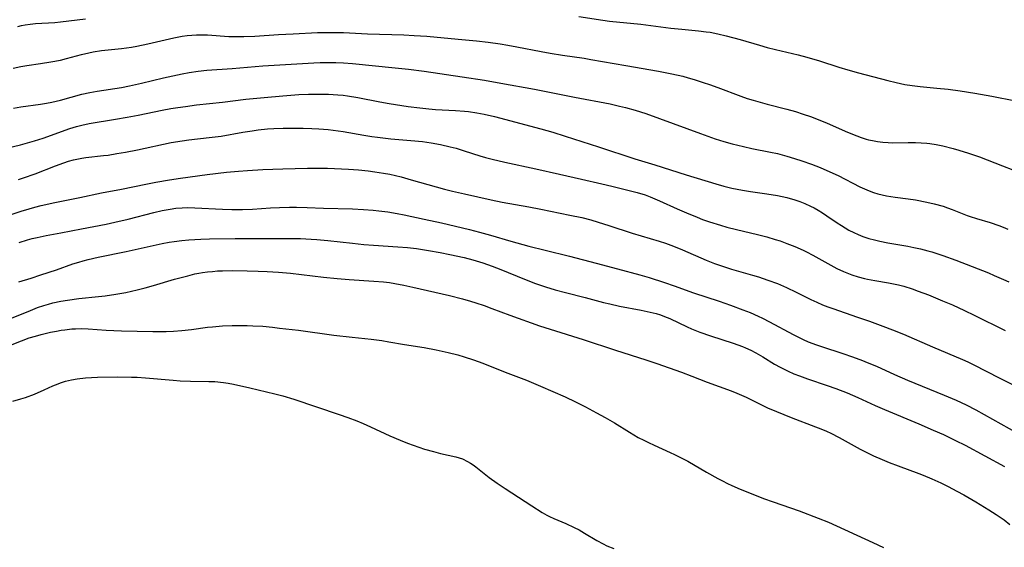
# Model space of a CAD drawing. Units: inches. Extents: x 2051278 to 2056697, y 158283 to 163702.
# Drawn here: x 2055378 to 2055525, y 159799 to 159878 of the extents above; entities that cross this region are included whole.
import ezdxf

# ---------------------------------------------------------------- set-up
doc = ezdxf.new("R2010")
doc.units = ezdxf.units.IN
doc.header["$MEASUREMENT"] = 0
doc.layers.add('c_15_T15S_R18E', color=31, linetype='Continuous')

msp = doc.modelspace()

# ---------------------------------------------------------------- linework, layer by layer
at = {"layer": 'c_15_T15S_R18E'}
for points in [[(2055377.99, 159876.96, 998), (2055378.52, 159877.1, 998), (2055379.04, 159877.2, 998), (2055379.81, 159877.31, 998), (2055380.6, 159877.38, 998), (2055383.45, 159877.57, 998), (2055384.34, 159877.65, 998), (2055388.04, 159878.08, 998)], [(2055461.41, 159878.44, 998), (2055464.98, 159877.9, 998), (2055466.01, 159877.76, 998), (2055470.63, 159877.3, 998), (2055475.11, 159876.72, 998), (2055476.75, 159876.55, 998), (2055479.21, 159876.32, 998), (2055480.37, 159876.18, 998), (2055480.95, 159876.1, 998), (2055482.11, 159875.89, 998), (2055483.37, 159875.59, 998), (2055485.42, 159875.02, 998), (2055488.33, 159874.17, 998), (2055489.46, 159873.85, 998), (2055490.71, 159873.54, 998), (2055494.08, 159872.73, 998), (2055495.37, 159872.39, 998), (2055497.23, 159871.84, 998), (2055500.13, 159870.91, 998), (2055501.46, 159870.5, 998), (2055503.03, 159870.06, 998), (2055507.42, 159868.91, 998), (2055508.63, 159868.61, 998), (2055509.95, 159868.34, 998), (2055511.03, 159868.17, 998), (2055512.22, 159868.03, 998), (2055514.7, 159867.79, 998), (2055516.4, 159867.61, 998), (2055518.14, 159867.37, 998), (2055520.32, 159867.04, 998), (2055522.89, 159866.58, 998), (2055526.37, 159865.91, 998)], [(2055377.29, 159870.75, 1000), (2055378.44, 159871.02, 1000), (2055379.31, 159871.17, 1000), (2055381.36, 159871.46, 1000), (2055382.89, 159871.7, 1000), (2055384.31, 159871.97, 1000), (2055385.22, 159872.2, 1000), (2055387.45, 159872.79, 1000), (2055388.54, 159873.05, 1000), (2055389.17, 159873.18, 1000), (2055390.43, 159873.38, 1000), (2055393.39, 159873.67, 1000), (2055394.13, 159873.77, 1000), (2055394.88, 159873.89, 1000), (2055395.67, 159874.04, 1000), (2055397.3, 159874.38, 1000), (2055401.19, 159875.27, 1000), (2055402.44, 159875.5, 1000), (2055403.16, 159875.6, 1000), (2055403.86, 159875.67, 1000), (2055404.57, 159875.71, 1000), (2055405.39, 159875.73, 1000), (2055406.18, 159875.7, 1000), (2055409.36, 159875.48, 1000), (2055410.15, 159875.45, 1000), (2055411.58, 159875.45, 1000), (2055413.22, 159875.52, 1000), (2055416.73, 159875.78, 1000), (2055418.92, 159875.89, 1000), (2055422.57, 159876.04, 1000), (2055424.36, 159876.07, 1000), (2055425.34, 159876.07, 1000), (2055426.4, 159876.05, 1000), (2055429.98, 159875.87, 1000), (2055435.41, 159875.7, 1000), (2055436.93, 159875.63, 1000), (2055438.8, 159875.5, 1000), (2055443.5, 159875.08, 1000), (2055446.23, 159874.82, 1000), (2055447.93, 159874.63, 1000), (2055449.73, 159874.39, 1000), (2055450.89, 159874.2, 1000), (2055452.22, 159873.95, 1000), (2055455.85, 159873.24, 1000), (2055457.17, 159873, 1000), (2055459, 159872.69, 1000), (2055462.23, 159872.23, 1000), (2055463.22, 159872.07, 1000), (2055468.43, 159871.14, 1000), (2055473.27, 159870.32, 1000), (2055475.27, 159869.93, 1000), (2055476.9, 159869.55, 1000), (2055477.68, 159869.34, 1000), (2055478.57, 159869.08, 1000), (2055479.93, 159868.65, 1000), (2055480.87, 159868.33, 1000), (2055482.13, 159867.87, 1000), (2055485.53, 159866.59, 1000), (2055486.49, 159866.25, 1000), (2055487.35, 159865.98, 1000), (2055488.04, 159865.78, 1000), (2055489.45, 159865.4, 1000), (2055492.37, 159864.68, 1000), (2055493.67, 159864.31, 1000), (2055494.82, 159863.94, 1000), (2055495.91, 159863.56, 1000), (2055497.28, 159863.03, 1000), (2055498.36, 159862.58, 1000), (2055501.41, 159861.25, 1000), (2055502.79, 159860.69, 1000), (2055503.43, 159860.45, 1000), (2055504.16, 159860.21, 1000), (2055504.54, 159860.11, 1000), (2055505.1, 159859.98, 1000), (2055505.87, 159859.84, 1000), (2055506.66, 159859.75, 1000), (2055507.43, 159859.69, 1000), (2055508.13, 159859.67, 1000), (2055510.42, 159859.7, 1000), (2055511.54, 159859.69, 1000), (2055512.37, 159859.66, 1000), (2055513.19, 159859.59, 1000), (2055513.65, 159859.54, 1000), (2055514.61, 159859.39, 1000), (2055515.56, 159859.19, 1000), (2055517.14, 159858.8, 1000), (2055517.96, 159858.56, 1000), (2055519.39, 159858.12, 1000), (2055521.05, 159857.55, 1000), (2055524.48, 159856.25, 1000), (2055525.99, 159855.63, 1000)], [(2055377.33, 159864.81, 1002), (2055378.43, 159865.02, 1002), (2055381.36, 159865.42, 1002), (2055382.22, 159865.56, 1002), (2055383.01, 159865.72, 1002), (2055384.33, 159866.02, 1002), (2055387.5, 159866.89, 1002), (2055388.66, 159867.15, 1002), (2055389.79, 159867.36, 1002), (2055393.37, 159867.89, 1002), (2055394.6, 159868.12, 1002), (2055396.39, 159868.51, 1002), (2055399.63, 159869.31, 1002), (2055401.02, 159869.63, 1002), (2055402.43, 159869.93, 1002), (2055403.48, 159870.11, 1002), (2055404.82, 159870.31, 1002), (2055406.1, 159870.44, 1002), (2055409.87, 159870.72, 1002), (2055414.42, 159871.11, 1002), (2055422.01, 159871.56, 1002), (2055422.96, 159871.6, 1002), (2055423.85, 159871.62, 1002), (2055425.27, 159871.6, 1002), (2055426.4, 159871.54, 1002), (2055427.76, 159871.43, 1002), (2055434.1, 159870.83, 1002), (2055436.1, 159870.61, 1002), (2055438.41, 159870.3, 1002), (2055444.09, 159869.47, 1002), (2055447.41, 159868.95, 1002), (2055449.83, 159868.55, 1002), (2055454.85, 159867.61, 1002), (2055460.79, 159866.42, 1002), (2055466.09, 159865.43, 1002), (2055467.49, 159865.13, 1002), (2055468.36, 159864.92, 1002), (2055469.82, 159864.5, 1002), (2055471.39, 159863.99, 1002), (2055479.52, 159861.04, 1002), (2055481.73, 159860.27, 1002), (2055482.99, 159859.86, 1002), (2055484.25, 159859.5, 1002), (2055485.91, 159859.09, 1002), (2055487.17, 159858.82, 1002), (2055489.96, 159858.27, 1002), (2055490.99, 159858.04, 1002), (2055492.35, 159857.69, 1002), (2055493.51, 159857.34, 1002), (2055494.6, 159856.98, 1002), (2055496.04, 159856.47, 1002), (2055497.32, 159855.99, 1002), (2055498.33, 159855.56, 1002), (2055500.01, 159854.78, 1002), (2055503.25, 159853.11, 1002), (2055503.92, 159852.8, 1002), (2055504.61, 159852.51, 1002), (2055505.25, 159852.27, 1002), (2055505.89, 159852.08, 1002), (2055506.55, 159851.91, 1002), (2055507.2, 159851.77, 1002), (2055508.48, 159851.57, 1002), (2055510.4, 159851.33, 1002), (2055511.53, 159851.15, 1002), (2055513.21, 159850.84, 1002), (2055514.29, 159850.58, 1002), (2055515.62, 159850.21, 1002), (2055516.28, 159849.99, 1002), (2055516.99, 159849.73, 1002), (2055519.22, 159848.86, 1002), (2055519.66, 159848.71, 1002), (2055520.58, 159848.41, 1002), (2055522.62, 159847.81, 1002), (2055523.92, 159847.37, 1002), (2055524.56, 159847.12, 1002), (2055525.26, 159846.82, 1002)], [(2055375.44, 159858.65, 1004), (2055378.37, 159859.36, 1004), (2055380.46, 159859.95, 1004), (2055381.74, 159860.36, 1004), (2055385.69, 159861.76, 1004), (2055386.69, 159862.08, 1004), (2055387.51, 159862.3, 1004), (2055388.6, 159862.53, 1004), (2055392.52, 159863.15, 1004), (2055394.24, 159863.45, 1004), (2055395.88, 159863.78, 1004), (2055399.43, 159864.52, 1004), (2055400.74, 159864.75, 1004), (2055401.78, 159864.92, 1004), (2055402.92, 159865.08, 1004), (2055404.57, 159865.28, 1004), (2055408.4, 159865.7, 1004), (2055411.91, 159866.13, 1004), (2055414.62, 159866.4, 1004), (2055417.41, 159866.65, 1004), (2055419.76, 159866.82, 1004), (2055421.2, 159866.89, 1004), (2055421.9, 159866.9, 1004), (2055423.41, 159866.91, 1004), (2055424.19, 159866.88, 1004), (2055425.57, 159866.8, 1004), (2055426.39, 159866.72, 1004), (2055427.03, 159866.64, 1004), (2055428.53, 159866.39, 1004), (2055431.84, 159865.74, 1004), (2055433.21, 159865.5, 1004), (2055436.03, 159865.08, 1004), (2055437.76, 159864.84, 1004), (2055439.09, 159864.69, 1004), (2055440.11, 159864.61, 1004), (2055443.09, 159864.44, 1004), (2055444.4, 159864.35, 1004), (2055445.02, 159864.29, 1004), (2055446.24, 159864.13, 1004), (2055447.37, 159863.94, 1004), (2055448.86, 159863.59, 1004), (2055455.78, 159861.74, 1004), (2055457.54, 159861.24, 1004), (2055459.4, 159860.66, 1004), (2055464.37, 159859.07, 1004), (2055469.76, 159857.27, 1004), (2055472.72, 159856.36, 1004), (2055477.42, 159854.87, 1004), (2055481.83, 159853.53, 1004), (2055482.98, 159853.21, 1004), (2055484.17, 159852.92, 1004), (2055485.76, 159852.6, 1004), (2055486.98, 159852.41, 1004), (2055489.41, 159852.07, 1004), (2055491, 159851.8, 1004), (2055492.36, 159851.51, 1004), (2055493.57, 159851.17, 1004), (2055494.32, 159850.92, 1004), (2055495.06, 159850.63, 1004), (2055495.89, 159850.25, 1004), (2055496.46, 159849.96, 1004), (2055497.02, 159849.65, 1004), (2055497.68, 159849.24, 1004), (2055498.32, 159848.81, 1004), (2055499.84, 159847.76, 1004), (2055500.49, 159847.33, 1004), (2055501.05, 159846.99, 1004), (2055501.61, 159846.67, 1004), (2055502.36, 159846.29, 1004), (2055503, 159846, 1004), (2055503.66, 159845.74, 1004), (2055504.59, 159845.43, 1004), (2055505.4, 159845.21, 1004), (2055506.21, 159845.03, 1004), (2055507.42, 159844.79, 1004), (2055510.37, 159844.28, 1004), (2055511.29, 159844.1, 1004), (2055512.28, 159843.88, 1004), (2055513.35, 159843.59, 1004), (2055513.95, 159843.42, 1004), (2055515.59, 159842.88, 1004), (2055517.5, 159842.18, 1004), (2055522.38, 159840.29, 1004), (2055523.22, 159839.94, 1004), (2055524.61, 159839.34, 1004), (2055525.41, 159838.97, 1004)], [(2055378.05, 159854.18, 1006), (2055378.83, 159854.43, 1006), (2055380.55, 159855.06, 1006), (2055383.59, 159856.24, 1006), (2055384.79, 159856.66, 1006), (2055385.53, 159856.9, 1006), (2055386.25, 159857.1, 1006), (2055386.97, 159857.27, 1006), (2055387.47, 159857.37, 1006), (2055388.07, 159857.46, 1006), (2055390.73, 159857.75, 1006), (2055391.39, 159857.84, 1006), (2055392.69, 159858.04, 1006), (2055393.99, 159858.28, 1006), (2055395.76, 159858.63, 1006), (2055400.8, 159859.68, 1006), (2055402.41, 159859.96, 1006), (2055403.39, 159860.09, 1006), (2055406.42, 159860.43, 1006), (2055408.2, 159860.65, 1006), (2055411.45, 159861.25, 1006), (2055412.83, 159861.46, 1006), (2055413.72, 159861.58, 1006), (2055415.11, 159861.71, 1006), (2055416.07, 159861.77, 1006), (2055417.42, 159861.82, 1006), (2055419.07, 159861.84, 1006), (2055420.41, 159861.83, 1006), (2055421.73, 159861.8, 1006), (2055422.73, 159861.75, 1006), (2055424.14, 159861.64, 1006), (2055424.89, 159861.55, 1006), (2055426.38, 159861.34, 1006), (2055429.45, 159860.79, 1006), (2055430.65, 159860.6, 1006), (2055431.5, 159860.49, 1006), (2055433.48, 159860.27, 1006), (2055436.42, 159860, 1006), (2055438.16, 159859.83, 1006), (2055439.44, 159859.66, 1006), (2055440.87, 159859.41, 1006), (2055442.28, 159859.08, 1006), (2055443.16, 159858.84, 1006), (2055444.39, 159858.46, 1006), (2055446.71, 159857.73, 1006), (2055447.54, 159857.48, 1006), (2055448.53, 159857.22, 1006), (2055450.43, 159856.78, 1006), (2055455.05, 159855.79, 1006), (2055458.55, 159855.01, 1006), (2055461.82, 159854.25, 1006), (2055464.86, 159853.57, 1006), (2055466.35, 159853.21, 1006), (2055470.11, 159852.25, 1006), (2055471.28, 159851.9, 1006), (2055472.04, 159851.62, 1006), (2055473.42, 159851.04, 1006), (2055476.05, 159849.85, 1006), (2055477.45, 159849.24, 1006), (2055479.01, 159848.6, 1006), (2055479.85, 159848.27, 1006), (2055480.87, 159847.91, 1006), (2055482.52, 159847.38, 1006), (2055483.46, 159847.11, 1006), (2055484.9, 159846.75, 1006), (2055488.03, 159846.01, 1006), (2055489.38, 159845.66, 1006), (2055490.64, 159845.29, 1006), (2055491.39, 159845.05, 1006), (2055492.35, 159844.7, 1006), (2055493.56, 159844.22, 1006), (2055494.78, 159843.68, 1006), (2055495.3, 159843.43, 1006), (2055496.26, 159842.93, 1006), (2055498.46, 159841.7, 1006), (2055499.83, 159840.98, 1006), (2055500.79, 159840.52, 1006), (2055501.56, 159840.2, 1006), (2055502.05, 159840.02, 1006), (2055502.99, 159839.72, 1006), (2055503.93, 159839.47, 1006), (2055504.38, 159839.37, 1006), (2055505.49, 159839.16, 1006), (2055507.51, 159838.82, 1006), (2055509.01, 159838.51, 1006), (2055509.76, 159838.32, 1006), (2055511.01, 159837.93, 1006), (2055511.93, 159837.61, 1006), (2055513.43, 159837.02, 1006), (2055515.55, 159836.16, 1006), (2055517, 159835.54, 1006), (2055518.81, 159834.72, 1006), (2055520.25, 159834.02, 1006), (2055524.86, 159831.72, 1006)], [(2055376.09, 159848.69, 1008), (2055378.46, 159849.47, 1008), (2055379.65, 159849.84, 1008), (2055380.51, 159850.09, 1008), (2055381.46, 159850.33, 1008), (2055383.49, 159850.79, 1008), (2055387.19, 159851.51, 1008), (2055390.44, 159852.2, 1008), (2055393.38, 159852.75, 1008), (2055397.02, 159853.52, 1008), (2055398.5, 159853.8, 1008), (2055400.51, 159854.15, 1008), (2055402.16, 159854.41, 1008), (2055406.15, 159854.94, 1008), (2055409.03, 159855.28, 1008), (2055410.79, 159855.45, 1008), (2055412.13, 159855.54, 1008), (2055414.41, 159855.66, 1008), (2055417.41, 159855.79, 1008), (2055421.06, 159855.87, 1008), (2055422.79, 159855.9, 1008), (2055424.06, 159855.88, 1008), (2055425.1, 159855.85, 1008), (2055427.16, 159855.74, 1008), (2055428.66, 159855.63, 1008), (2055430.07, 159855.49, 1008), (2055431.1, 159855.36, 1008), (2055432.38, 159855.15, 1008), (2055433.3, 159854.97, 1008), (2055434.99, 159854.57, 1008), (2055436.5, 159854.17, 1008), (2055441.45, 159852.76, 1008), (2055442.65, 159852.46, 1008), (2055444.42, 159852.04, 1008), (2055448.38, 159851.17, 1008), (2055450, 159850.84, 1008), (2055453.97, 159850.12, 1008), (2055455.78, 159849.77, 1008), (2055460.11, 159848.9, 1008), (2055461.88, 159848.52, 1008), (2055463.2, 159848.19, 1008), (2055464.33, 159847.86, 1008), (2055465.89, 159847.37, 1008), (2055469.38, 159846.23, 1008), (2055473.39, 159845.04, 1008), (2055474.33, 159844.73, 1008), (2055475.51, 159844.3, 1008), (2055476.85, 159843.75, 1008), (2055480.37, 159842.21, 1008), (2055481.6, 159841.72, 1008), (2055482.5, 159841.39, 1008), (2055484.16, 159840.86, 1008)], [(2055378.18, 159844.84, 1010), (2055379.39, 159845.22, 1010), (2055380.12, 159845.42, 1010), (2055380.86, 159845.59, 1010), (2055382.2, 159845.87, 1010), (2055384.38, 159846.27, 1010), (2055387.43, 159846.88, 1010), (2055391.09, 159847.57, 1010), (2055392.4, 159847.84, 1010), (2055394.36, 159848.3, 1010), (2055398.21, 159849.3, 1010), (2055399.43, 159849.57, 1010), (2055400.65, 159849.79, 1010), (2055401.49, 159849.91, 1010), (2055402.43, 159849.99, 1010), (2055403.26, 159850.02, 1010), (2055404.32, 159849.99, 1010), (2055408.41, 159849.77, 1010), (2055409.79, 159849.72, 1010), (2055410.72, 159849.72, 1010), (2055411.4, 159849.73, 1010), (2055412.9, 159849.79, 1010), (2055415.56, 159849.97, 1010), (2055416.88, 159850.04, 1010), (2055418.39, 159850.08, 1010), (2055419.41, 159850.07, 1010), (2055421, 159850.04, 1010), (2055423.42, 159849.95, 1010), (2055427.78, 159849.82, 1010), (2055429.41, 159849.74, 1010), (2055430.82, 159849.64, 1010), (2055431.67, 159849.56, 1010), (2055433, 159849.39, 1010), (2055434.41, 159849.13, 1010), (2055435.43, 159848.93, 1010), (2055438.42, 159848.3, 1010), (2055440.99, 159847.74, 1010), (2055445.14, 159846.76, 1010), (2055446.67, 159846.38, 1010), (2055448.28, 159845.94, 1010), (2055451.33, 159845.03, 1010), (2055453.97, 159844.3, 1010), (2055456.42, 159843.67, 1010), (2055460.06, 159842.78, 1010), (2055464.02, 159841.77, 1010), (2055467.19, 159840.93, 1010), (2055470.5, 159840.01, 1010), (2055471.87, 159839.61, 1010), (2055474.17, 159838.87, 1010), (2055475.59, 159838.38, 1010), (2055478.47, 159837.33, 1010), (2055482.31, 159836.09, 1010), (2055484, 159835.51, 1010), (2055485.83, 159834.83, 1010), (2055486.93, 159834.39, 1010), (2055488.13, 159833.87, 1010), (2055488.75, 159833.58, 1010), (2055489.81, 159833.04, 1010), (2055493.32, 159831.13, 1010), (2055494.78, 159830.4, 1010), (2055495.54, 159830.06, 1010), (2055496.78, 159829.58, 1010), (2055497.51, 159829.33, 1010), (2055500.69, 159828.3, 1010), (2055502.14, 159827.82, 1010), (2055503.61, 159827.28, 1010), (2055504.33, 159826.99, 1010), (2055505.7, 159826.41, 1010), (2055508.41, 159825.2, 1010), (2055510.33, 159824.36, 1010), (2055515.8, 159822.12, 1010), (2055517.57, 159821.37, 1010), (2055519.03, 159820.7, 1010), (2055520.51, 159819.94, 1010), (2055526.7, 159816.48, 1010)], [(2055378.1, 159838.99, 1012), (2055379.96, 159839.54, 1012), (2055381.41, 159840.01, 1012), (2055383.7, 159840.78, 1012), (2055386.14, 159841.63, 1012), (2055387.02, 159841.92, 1012), (2055387.71, 159842.12, 1012), (2055388.44, 159842.31, 1012), (2055389.92, 159842.65, 1012), (2055394.09, 159843.51, 1012), (2055398.12, 159844.4, 1012), (2055399.43, 159844.67, 1012), (2055400.49, 159844.85, 1012), (2055401.23, 159844.96, 1012), (2055402.37, 159845.1, 1012), (2055403.4, 159845.2, 1012), (2055405.21, 159845.32, 1012), (2055406.47, 159845.36, 1012), (2055410.28, 159845.42, 1012), (2055414.41, 159845.4, 1012), (2055418.49, 159845.44, 1012), (2055420.03, 159845.41, 1012), (2055421.6, 159845.34, 1012), (2055422.46, 159845.27, 1012), (2055424.07, 159845.12, 1012), (2055427.74, 159844.71, 1012), (2055429.43, 159844.53, 1012), (2055430.9, 159844.42, 1012), (2055434.52, 159844.2, 1012), (2055435.94, 159844.08, 1012), (2055437.26, 159843.92, 1012), (2055439.08, 159843.65, 1012), (2055440.78, 159843.34, 1012), (2055442.26, 159843.06, 1012), (2055444.39, 159842.6, 1012), (2055445.67, 159842.27, 1012), (2055447.17, 159841.81, 1012), (2055448.54, 159841.32, 1012), (2055449.85, 159840.81, 1012), (2055453.34, 159839.38, 1012), (2055454.99, 159838.75, 1012), (2055456.46, 159838.25, 1012), (2055457.89, 159837.8, 1012), (2055459.43, 159837.37, 1012), (2055462.37, 159836.64, 1012), (2055465.08, 159835.92, 1012), (2055466.05, 159835.69, 1012), (2055467.5, 159835.36, 1012), (2055470.72, 159834.74, 1012), (2055472.04, 159834.46, 1012), (2055472.92, 159834.24, 1012), (2055473.56, 159834.06, 1012), (2055474.18, 159833.84, 1012), (2055474.96, 159833.52, 1012), (2055477.55, 159832.27, 1012), (2055478.19, 159831.99, 1012), (2055479.43, 159831.47, 1012), (2055481, 159830.92, 1012), (2055484.4, 159829.86, 1012), (2055485.1, 159829.62, 1012), (2055485.79, 159829.35, 1012), (2055486.21, 159829.18, 1012), (2055487, 159828.81, 1012), (2055487.76, 159828.4, 1012), (2055488.79, 159827.8, 1012), (2055490.56, 159826.74, 1012), (2055491.4, 159826.27, 1012), (2055492.55, 159825.69, 1012), (2055493.43, 159825.3, 1012), (2055494.26, 159824.97, 1012), (2055495.45, 159824.53, 1012), (2055498.37, 159823.56, 1012), (2055499.67, 159823.11, 1012), (2055501.33, 159822.47, 1012), (2055502.96, 159821.76, 1012), (2055505.51, 159820.59, 1012), (2055506.91, 159819.96, 1012), (2055512, 159817.83, 1012), (2055514.14, 159816.92, 1012), (2055515.67, 159816.25, 1012), (2055517.49, 159815.39, 1012), (2055518.92, 159814.66, 1012), (2055524.75, 159811.48, 1012)], [(2055376.55, 159833.39, 1014), (2055379.83, 159834.73, 1014), (2055380.91, 159835.15, 1014), (2055381.86, 159835.47, 1014), (2055382.52, 159835.67, 1014), (2055383.19, 159835.83, 1014), (2055384.39, 159836.08, 1014), (2055385.36, 159836.25, 1014), (2055387.03, 159836.47, 1014), (2055389.99, 159836.77, 1014), (2055390.95, 159836.89, 1014), (2055392.55, 159837.14, 1014), (2055394.02, 159837.41, 1014), (2055395.71, 159837.78, 1014), (2055396.92, 159838.08, 1014), (2055398.15, 159838.43, 1014), (2055401.29, 159839.36, 1014), (2055403.24, 159839.89, 1014), (2055404.31, 159840.14, 1014), (2055404.88, 159840.25, 1014), (2055405.46, 159840.35, 1014), (2055406.18, 159840.45, 1014), (2055406.91, 159840.53, 1014), (2055407.68, 159840.59, 1014), (2055408.42, 159840.63, 1014), (2055409.91, 159840.66, 1014), (2055412.11, 159840.63, 1014), (2055413.7, 159840.58, 1014), (2055415.06, 159840.51, 1014), (2055416.75, 159840.4, 1014), (2055418.52, 159840.24, 1014), (2055423.42, 159839.67, 1014), (2055425.48, 159839.46, 1014), (2055427.28, 159839.31, 1014), (2055430.91, 159839.07, 1014), (2055432.39, 159838.95, 1014), (2055433.24, 159838.85, 1014), (2055434.08, 159838.72, 1014), (2055435.39, 159838.49, 1014), (2055436.73, 159838.2, 1014), (2055442.19, 159836.93, 1014), (2055444.11, 159836.43, 1014), (2055445.3, 159836.09, 1014), (2055446.12, 159835.85, 1014), (2055447.35, 159835.43, 1014), (2055448.51, 159835.01, 1014), (2055451.16, 159834, 1014), (2055455.6, 159832.42, 1014), (2055457.17, 159831.91, 1014), (2055462.08, 159830.39, 1014), (2055466.87, 159828.79, 1014), (2055471.39, 159827.37, 1014), (2055473.03, 159826.83, 1014), (2055476.69, 159825.55, 1014), (2055478.24, 159824.96, 1014), (2055480.51, 159824.05, 1014), (2055484.1, 159822.75, 1014), (2055484.92, 159822.42, 1014), (2055486.32, 159821.81, 1014), (2055489.52, 159820.25, 1014), (2055490.82, 159819.67, 1014), (2055493, 159818.8, 1014), (2055496.66, 159817.42, 1014), (2055497.45, 159817.11, 1014), (2055498.27, 159816.76, 1014), (2055498.9, 159816.47, 1014), (2055500.14, 159815.83, 1014), (2055503.27, 159814.1, 1014), (2055504.49, 159813.48, 1014), (2055505.28, 159813.11, 1014), (2055506.55, 159812.55, 1014), (2055507.62, 159812.11, 1014), (2055508.92, 159811.61, 1014), (2055512, 159810.48, 1014), (2055512.68, 159810.21, 1014), (2055513.97, 159809.68, 1014), (2055515.3, 159809.07, 1014), (2055516.38, 159808.55, 1014), (2055517.68, 159807.85, 1014), (2055518.7, 159807.28, 1014), (2055520.47, 159806.23, 1014), (2055522.43, 159805.04, 1014), (2055523.54, 159804.34, 1014), (2055524.7, 159803.55, 1014), (2055525.57, 159802.88, 1014)], [(2055484.16, 159840.86, 1008), (2055487.27, 159839.96, 1008), (2055488.15, 159839.7, 1008), (2055489.57, 159839.23, 1008), (2055490.98, 159838.71, 1008), (2055492.32, 159838.14, 1008), (2055493.74, 159837.45, 1008), (2055495.96, 159836.34, 1008), (2055496.82, 159835.94, 1008), (2055497.68, 159835.57, 1008), (2055498.49, 159835.25, 1008), (2055499.2, 159834.99, 1008), (2055502.91, 159833.74, 1008), (2055504.68, 159833.12, 1008), (2055506.65, 159832.39, 1008), (2055508.11, 159831.83, 1008), (2055509.71, 159831.18, 1008), (2055514.05, 159829.29, 1008), (2055518.53, 159827.41, 1008), (2055519.32, 159827.06, 1008), (2055520.11, 159826.68, 1008), (2055524.08, 159824.63, 1008), (2055526.63, 159823.36, 1008)], [(2055376.36, 159829.36, 1016), (2055378.51, 159830.22, 1016), (2055379.68, 159830.63, 1016), (2055380.58, 159830.91, 1016), (2055381.45, 159831.15, 1016), (2055382.81, 159831.47, 1016), (2055383.71, 159831.65, 1016), (2055384.42, 159831.77, 1016), (2055384.95, 159831.85, 1016), (2055386.01, 159831.96, 1016), (2055386.53, 159831.99, 1016), (2055387.39, 159832.02, 1016), (2055388.42, 159831.98, 1016), (2055391.13, 159831.78, 1016), (2055393.41, 159831.67, 1016), (2055398.04, 159831.58, 1016), (2055399.4, 159831.58, 1016), (2055400.06, 159831.59, 1016), (2055401.15, 159831.64, 1016), (2055402.39, 159831.73, 1016), (2055403.81, 159831.89, 1016), (2055406.21, 159832.21, 1016), (2055406.94, 159832.29, 1016), (2055408.43, 159832.41, 1016), (2055409.86, 159832.47, 1016), (2055410.77, 159832.49, 1016), (2055412.07, 159832.47, 1016), (2055412.93, 159832.45, 1016), (2055414.4, 159832.36, 1016), (2055415.84, 159832.22, 1016), (2055416.92, 159832.1, 1016), (2055419.74, 159831.76, 1016), (2055424.96, 159831.06, 1016), (2055427.71, 159830.74, 1016), (2055430.51, 159830.43, 1016), (2055432.1, 159830.23, 1016), (2055433.16, 159830.06, 1016), (2055435.47, 159829.65, 1016), (2055438.41, 159829.2, 1016), (2055440.21, 159828.87, 1016), (2055442, 159828.47, 1016), (2055443.41, 159828.1, 1016), (2055444.39, 159827.81, 1016), (2055445.76, 159827.37, 1016), (2055447.16, 159826.87, 1016), (2055450.46, 159825.56, 1016), (2055453.63, 159824.34, 1016), (2055455.71, 159823.47, 1016), (2055459.38, 159821.85, 1016), (2055460.94, 159821.11, 1016), (2055462.4, 159820.37, 1016), (2055464.04, 159819.51, 1016), (2055465.36, 159818.8, 1016), (2055466.75, 159817.99, 1016), (2055468.95, 159816.6, 1016), (2055470.26, 159815.83, 1016), (2055471.08, 159815.4, 1016), (2055471.78, 159815.05, 1016), (2055472.64, 159814.66, 1016), (2055475.02, 159813.61, 1016), (2055475.67, 159813.31, 1016), (2055476.77, 159812.76, 1016), (2055477.63, 159812.3, 1016), (2055480.42, 159810.68, 1016), (2055482.1, 159809.74, 1016), (2055482.81, 159809.35, 1016), (2055483.54, 159808.98, 1016), (2055484.17, 159808.68, 1016), (2055485.41, 159808.15, 1016), (2055487.54, 159807.29, 1016), (2055488.92, 159806.75, 1016), (2055490.35, 159806.23, 1016), (2055494.2, 159804.9, 1016), (2055497.06, 159803.84, 1016), (2055498.59, 159803.23, 1016), (2055505.18, 159800.22, 1016), (2055506.77, 159799.47, 1016)], [(2055377.24, 159821.24, 1018), (2055378.42, 159821.57, 1018), (2055379.1, 159821.79, 1018), (2055380.44, 159822.28, 1018), (2055381.87, 159822.89, 1018), (2055383.2, 159823.49, 1018), (2055383.95, 159823.81, 1018), (2055384.33, 159823.96, 1018), (2055385.07, 159824.2, 1018), (2055385.94, 159824.41, 1018), (2055386.82, 159824.56, 1018), (2055388.06, 159824.7, 1018), (2055388.94, 159824.75, 1018), (2055389.82, 159824.79, 1018), (2055392.75, 159824.84, 1018), (2055394.9, 159824.81, 1018), (2055395.72, 159824.78, 1018), (2055396.98, 159824.7, 1018), (2055401.08, 159824.33, 1018), (2055402.12, 159824.25, 1018), (2055403.68, 159824.2, 1018), (2055406.37, 159824.17, 1018), (2055407.26, 159824.13, 1018), (2055408.56, 159824, 1018), (2055409.27, 159823.89, 1018), (2055410.04, 159823.75, 1018), (2055412.47, 159823.2, 1018), (2055416.21, 159822.31, 1018), (2055417.37, 159822.01, 1018), (2055419.05, 159821.5, 1018), (2055425.79, 159819.23, 1018), (2055427.07, 159818.78, 1018), (2055428.39, 159818.28, 1018), (2055429.35, 159817.9, 1018), (2055430.46, 159817.42, 1018), (2055433.33, 159816.08, 1018), (2055434.84, 159815.41, 1018), (2055435.93, 159814.97, 1018), (2055436.76, 159814.67, 1018), (2055438.48, 159814.1, 1018), (2055439.8, 159813.72, 1018), (2055440.83, 159813.45, 1018), (2055443.13, 159812.93, 1018), (2055443.62, 159812.79, 1018), (2055444.1, 159812.62, 1018), (2055444.87, 159812.25, 1018), (2055445.31, 159812, 1018), (2055445.73, 159811.73, 1018), (2055446.12, 159811.45, 1018), (2055448.11, 159809.89, 1018), (2055449.28, 159809.04, 1018), (2055450.49, 159808.23, 1018), (2055454.44, 159805.64, 1018), (2055455.96, 159804.67, 1018), (2055456.68, 159804.26, 1018), (2055457.05, 159804.07, 1018), (2055457.71, 159803.77, 1018), (2055459.48, 159803.03, 1018), (2055460.72, 159802.45, 1018), (2055461.46, 159802.06, 1018), (2055462.27, 159801.59, 1018), (2055464.09, 159800.49, 1018), (2055465.04, 159799.99, 1018), (2055465.61, 159799.72, 1018), (2055466.66, 159799.3, 1018)]]:
    msp.add_polyline3d(points, dxfattribs=at)

doc.saveas('drawing.dxf')
